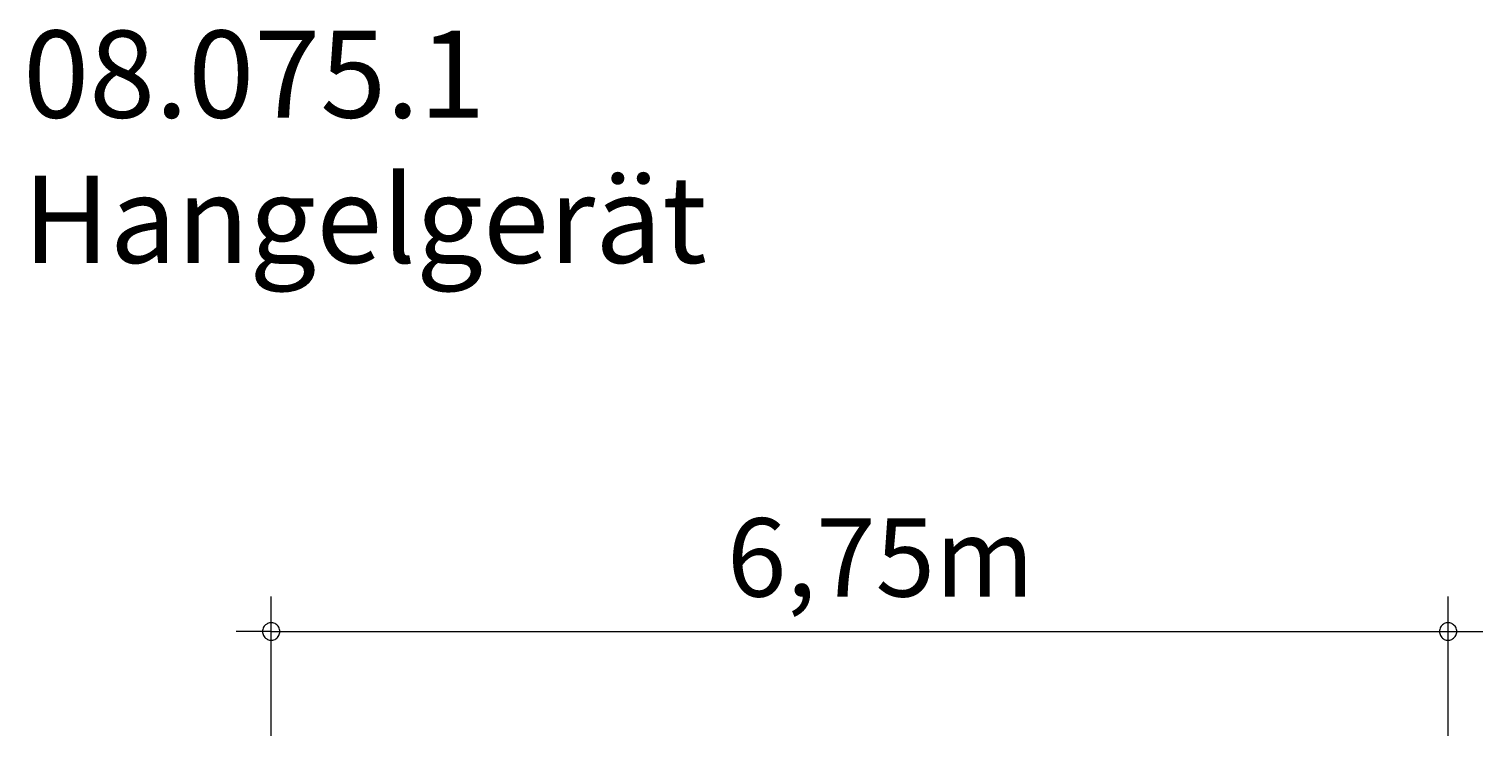
# Model space of a CAD drawing. Units: millimetres. Extents: x 280.6 to 323.6, y 169.4 to 216.
# Drawn here: x 281.9 to 323.6, y 195.7 to 216 of the extents above; entities that cross this region are included whole.
import ezdxf

# ---------------------------------------------------------------- set-up
doc = ezdxf.new("R2010")
doc.units = ezdxf.units.MM
doc.header["$MEASUREMENT"] = 0
doc.layers.add('Ebene 1', color=7, linetype='Continuous', lineweight=0)

msp = doc.modelspace()

# ---------------------------------------------------------------- linework, layer by layer
at = {"layer": 'Ebene 1', "color": 250, "lineweight": 18}
for p, q in [((288.853, 195.701), (288.853, 199.701)), ((322.603, 195.701), (322.603, 199.701)), ((288.853, 198.701), (287.853, 198.701)), ((288.853, 198.701), (323.603, 198.701))]:
    msp.add_line(p, q, dxfattribs=at)
for points in [[(289.103, 198.701), (289.103, 198.731), (289.093, 198.761), (289.083, 198.791), (289.073, 198.821), (289.053, 198.851), (289.033, 198.871), (289.013, 198.891), (288.983, 198.911), (288.963, 198.931), (288.933, 198.941), (288.903, 198.951), (288.873, 198.951), (288.833, 198.951), (288.803, 198.951), (288.773, 198.941), (288.743, 198.931), (288.723, 198.911), (288.693, 198.891), (288.673, 198.871), (288.653, 198.851), (288.633, 198.821), (288.623, 198.791), (288.613, 198.761), (288.603, 198.731), (288.603, 198.701)], [(322.853, 198.701), (322.853, 198.731), (322.843, 198.761), (322.833, 198.791), (322.823, 198.821), (322.803, 198.851), (322.783, 198.871), (322.763, 198.891), (322.733, 198.911), (322.713, 198.931), (322.683, 198.941), (322.653, 198.951), (322.623, 198.951), (322.583, 198.951), (322.553, 198.951), (322.523, 198.941), (322.493, 198.931), (322.473, 198.911), (322.443, 198.891), (322.423, 198.871), (322.403, 198.851), (322.383, 198.821), (322.373, 198.791), (322.363, 198.761), (322.353, 198.731), (322.353, 198.701)], [(288.603, 198.701), (288.603, 198.671), (288.613, 198.641), (288.623, 198.611), (288.633, 198.581), (288.653, 198.551), (288.673, 198.531), (288.693, 198.511), (288.723, 198.491), (288.743, 198.471), (288.773, 198.461), (288.803, 198.451), (288.833, 198.451), (288.873, 198.451), (288.903, 198.451), (288.933, 198.461), (288.963, 198.471), (288.983, 198.491), (289.013, 198.511), (289.033, 198.531), (289.053, 198.551), (289.073, 198.581), (289.083, 198.611), (289.093, 198.641), (289.103, 198.671), (289.103, 198.701)], [(322.353, 198.701), (322.353, 198.671), (322.363, 198.641), (322.373, 198.611), (322.383, 198.581), (322.403, 198.551), (322.423, 198.531), (322.443, 198.511), (322.473, 198.491), (322.493, 198.471), (322.523, 198.461), (322.553, 198.451), (322.583, 198.451), (322.623, 198.451), (322.653, 198.451), (322.683, 198.461), (322.713, 198.471), (322.733, 198.491), (322.763, 198.511), (322.783, 198.531), (322.803, 198.551), (322.823, 198.581), (322.833, 198.611), (322.843, 198.641), (322.853, 198.671), (322.853, 198.701)]]:
    msp.add_lwpolyline(points, dxfattribs=at)

# ---------------------------------------------------------------- texts
at = {"layer": 'Ebene 1', "char_height": 0.2, "attachment_point": 7}
for s, insert in [('\\C7;\\FVAGRounded Lt Normal|b0|i0|c1;\\H2.500000;\\W1.000000;08.075.1 Hangelgerät', (281.739, 209.278)), ('\\C7;\\FVAGRounded Lt Normal|b0|i0|c1;\\H2.250000;\\W1.000000;6,75m', (301.925, 199.701))]:
    msp.add_mtext(s, dxfattribs=dict(at, insert=insert))

doc.saveas('drawing.dxf')
